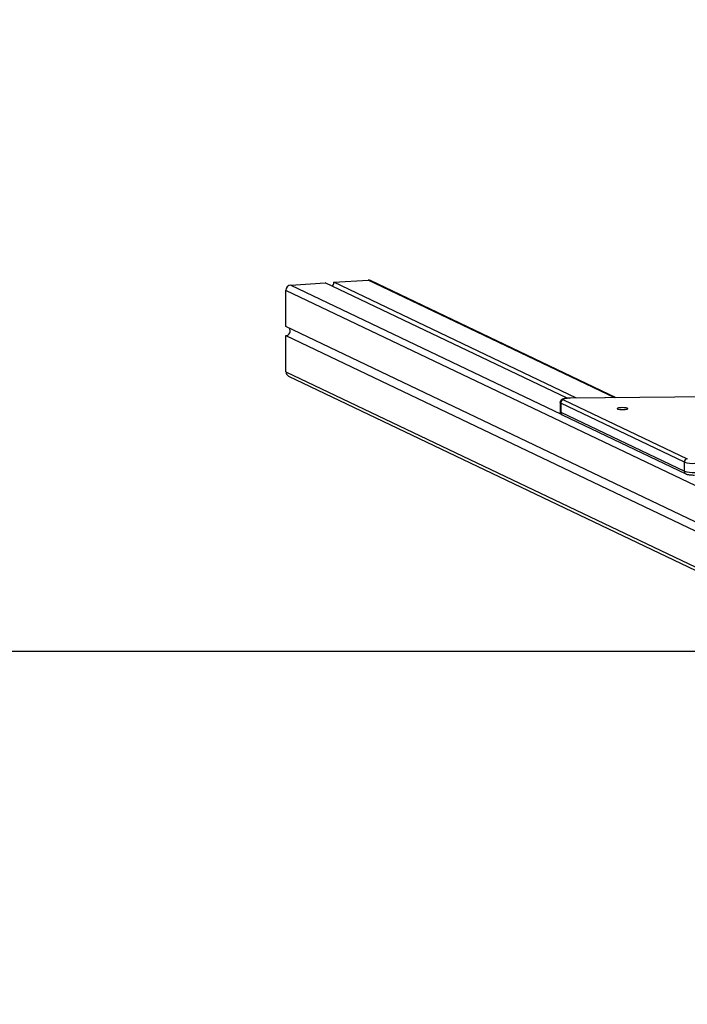
# Model space of a CAD drawing. Units: millimetres. Extents: x -356 to 1147, y 124 to 887.
# Drawn here: x 408 to 472, y 601 to 696 of the extents above; entities that cross this region are included whole.
import ezdxf

# ---------------------------------------------------------------- set-up
doc = ezdxf.new("R2010")
doc.units = ezdxf.units.MM
doc.header["$LTSCALE"] = 120
doc.header["$PDSIZE"] = -1
doc.layers.add('VP-DIM', color=7, linetype='Continuous')
doc.layers.add('VP-HIC', color=6, linetype='Continuous')
doc.layers.add('VP-EQ', color=7, linetype='Continuous', true_color=0x8a3492)
doc.dimstyles.new('Strefa', dxfattribs={"dimtxt": 14, "dimasz": 20, "dimexe": 20, "dimexo": 50, "dimgap": 20, "dimtad": 0, "dimdec": 0, "dimzin": 0, "dimdsep": 46, "dimtxsty": 'Standard', "dimcen": 0.09, "dimadec": 0, "dimazin": 0, "dimtfac": 1, "dimtdec": 4, "dimtofl": 0, "dimtmove": 0, "dimatfit": 3, "dimfxl": 70, "dimfxlon": 1, "dimtolj": 1, "dimtzin": 0, "dimarcsym": 0})

# ---------------------------------------------------------------- blocks, each defined once
blk = doc.blocks.new('*D23')
at = {"layer": 'Defpoints', "color": 0}
for p in [(901.24, 866.995), (161.24, 634.995), (901.24, 634.995)]:
    blk.add_point(p, dxfattribs=at)
at = {"layer": 'VP-DIM', "color": 0, "lineweight": -2}
for p, q in [((161.24, 796.995), (161.24, 886.995)), ((901.24, 796.995), (901.24, 886.995)), ((181.24, 866.995), (492.235, 866.995)), ((881.24, 866.995), (567.235, 866.995))]:
    blk.add_line(p, q, dxfattribs=at)
at = {"layer": 'VP-DIM', "color": 0}
for points in [[(181.24, 870.328), (181.24, 863.662), (161.24, 866.995)], [(881.24, 863.662), (881.24, 870.328), (901.24, 866.995)]]:
    blk.add_solid(points, dxfattribs=at)
at = {"layer": 'VP-DIM', "color": 0, "insert": (529.735, 866.995), "char_height": 14, "attachment_point": 5}
blk.add_mtext('\\A1;740', dxfattribs=at)
blk = doc.blocks.new('*D24')
at = {"layer": 'Defpoints', "color": 0}
for p in [(628.364, 783.15), (434.112, 340.691), (628.364, 340.72)]:
    blk.add_point(p, dxfattribs=at)
at = {"layer": 'VP-DIM', "color": 0, "lineweight": -2}
for p, q in [((434.112, 713.15), (434.112, 803.15)), ((628.364, 713.15), (628.364, 803.15)), ((454.112, 783.15), (494.905, 783.15)), ((608.364, 783.15), (567.571, 783.15))]:
    blk.add_line(p, q, dxfattribs=at)
at = {"layer": 'VP-DIM', "color": 0}
for points in [[(454.112, 786.483), (454.112, 779.816), (434.112, 783.15)], [(608.364, 779.816), (608.364, 786.483), (628.364, 783.15)]]:
    blk.add_solid(points, dxfattribs=at)
at = {"layer": 'VP-DIM', "color": 0, "insert": (531.238, 783.15), "char_height": 14, "attachment_point": 5}
blk.add_mtext('\\A1;195', dxfattribs=at)
blk = doc.blocks.new('*D25')
at = {"layer": 'Defpoints', "color": 0}
for p in [(445.282, 669.33), (445.281, 125.58), (1019.281, 125.58)]:
    blk.add_point(p, dxfattribs=at)
at = {"layer": 'VP-DIM', "color": 0, "lineweight": -2}
for p, q in [((949.281, 669.33), (1039.281, 669.33)), ((1019.281, 649.33), (1019.281, 431.739)), ((1019.281, 145.58), (1019.281, 356.739)), ((949.281, 125.58), (1039.281, 125.58))]:
    blk.add_line(p, q, dxfattribs=at)
at = {"layer": 'VP-DIM', "color": 0}
for points in [[(1022.614, 649.33), (1015.948, 649.33), (1019.281, 669.33)], [(1015.948, 145.58), (1022.614, 145.58), (1019.281, 125.58)]]:
    blk.add_solid(points, dxfattribs=at)
at = {"layer": 'VP-DIM', "color": 0, "insert": (1019.281, 394.239), "char_height": 14, "attachment_point": 5, "rotation": 90}
blk.add_mtext('\\A1;550', dxfattribs=at)
blk = doc.blocks.new('RC1491_')
at = {"color": 0, "linetype": 'Continuous', "lineweight": 25}
for p, q in [((2188.012, 264.46), (2191.348, 264.671)), ((2188.012, 264.46), (2214.208, 251.963)), ((2214.794, 253.485), (2191.348, 264.671)), ((2192.193, 264.725), (2195.529, 264.936)), ((2215.712, 253.504), (2192.193, 264.725)), ((2219.415, 253.54), (2195.529, 264.936)), ((2219.541, 253.541), (2195.745, 264.894)), ((2187.542, 260.442), (2187.542, 263.938)), ((2273.992, 222.694), (2187.542, 263.938)), ((2263.229, 224.332), (2187.542, 260.442)), ((2187.542, 256.06), (2187.542, 259.556)), ((2187.542, 259.556), (2263.229, 223.446)), ((2187.542, 256.06), (2273.958, 214.831)), ((2187.796, 255.638), (2273.958, 214.531)), ((2285.213, 254.179), (2215.07, 253.498)), ((2285.215, 254.175), (2215.073, 253.493)), ((2214.112, 253.076), (2214.112, 252.19)), ((2226.155, 247.3), (2214.172, 253.017)), ((2214.172, 253.017), (2214.172, 252.131)), ((2214.454, 253.33), (2226.437, 247.614)), ((2215.07, 253.498), (2215.073, 253.493)), ((2214.172, 252.131), (2226.155, 246.414)), ((2214.325, 251.878), (2226.307, 246.161)), ((2226.155, 246.414), (2226.155, 247.3))]:
    blk.add_line(p, q, dxfattribs=at)
at = {"color": 0}
for p, q in [((2187.542, 263.938), (2187.542, 263.949)), ((2187.542, 256.039), (2187.542, 259.556))]:
    blk.add_line(p, q, dxfattribs=at)
at = {"color": 0, "linetype": 'Continuous', "lineweight": 25, "flags": 128}
for points in [[(2214.172, 253.017), (2214.122, 253.052), (2214.112, 253.076)], [(2215.073, 253.493), (2214.913, 253.488), (2214.763, 253.477), (2214.632, 253.46), (2214.528, 253.439), (2214.454, 253.414), (2214.417, 253.386), (2214.417, 253.358), (2214.454, 253.33)], [(2214.112, 252.19), (2214.122, 252.166), (2214.172, 252.131)], [(2220.677, 252.49), (2220.659, 252.514), (2220.607, 252.536), (2220.524, 252.555), (2220.415, 252.569), (2220.288, 252.578), (2220.152, 252.581), (2220.016, 252.578), (2219.89, 252.569), (2219.781, 252.555), (2219.698, 252.536), (2219.645, 252.514), (2219.627, 252.49), (2219.645, 252.467), (2219.698, 252.445), (2219.781, 252.426), (2219.89, 252.411), (2220.016, 252.402), (2220.152, 252.399), (2220.288, 252.402), (2220.415, 252.411), (2220.524, 252.426), (2220.607, 252.445), (2220.659, 252.467), (2220.677, 252.49)]]:
    blk.add_lwpolyline(points, dxfattribs=at)
at = {"color": 0, "linetype": 'Continuous', "lineweight": 25}
for centre, radius, start, end in [((2188.061, 263.944), 0.519, 95.42486, 180.60596), ((2191.712, 264.726), 0.481, 309.13162, 359.85728), ((2195.558, 264.502), 0.434, 64.57034, 93.79804), ((2187.499, 260.019), 0.465, 275.2497, 33.7392), ((2188.001, 256.05), 0.459, 178.7198, 243.52723), ((2214.484, 253.02), 0.311, 95.42486, 180.60596), ((2214.448, 252.125), 0.276, 178.7198, 243.52723), ((2226.466, 247.304), 0.311, 95.42486, 180.60596), ((2226.982, 250.119), 2.937, 253.6476, 273.28931), ((2226.982, 249.233), 2.937, 253.6476, 273.28931), ((2226.43, 246.408), 0.276, 178.71894, 243.5834)]:
    blk.add_arc(centre, radius, start, end, dxfattribs=at)
for points, knots in [([(2215.07, 253.498), (2215.042, 253.497), (2214.961, 253.496), (2214.83, 253.49), (2214.682, 253.476), (2214.546, 253.456), (2214.429, 253.43), (2214.335, 253.397), (2214.256, 253.352), (2214.191, 253.294), (2214.142, 253.22), (2214.113, 253.143), (2214.115, 253.094), (2214.116, 253.077)], [0, 0, 0, 0, 0.060692, 0.176854, 0.294291, 0.414755, 0.542605, 0.661376, 0.743595, 0.814281, 0.886061, 0.959355, 1, 1, 1, 1]), ([(2214.116, 252.19), (2214.115, 252.176), (2214.112, 252.129), (2214.137, 252.057), (2214.181, 251.985), (2214.237, 251.93), (2214.285, 251.898), (2214.315, 251.883), (2214.325, 251.878)], [0, 0, 0, 0, 0.098481, 0.314856, 0.510016, 0.699032, 0.896369, 1, 1, 1, 1]), ([(2226.307, 246.161), (2226.328, 246.152), (2226.384, 246.128), (2226.479, 246.104), (2226.61, 246.081), (2226.756, 246.064), (2226.915, 246.055), (2227.043, 246.051), (2227.117, 246.052), (2227.136, 246.052)], [0, 0, 0, 0, 0.096798, 0.270703, 0.437984, 0.61281, 0.778107, 0.939926, 1, 1, 1, 1])]:
    blk.add_open_spline(points, degree=3, knots=knots, dxfattribs=at)
blk = doc.blocks.new('RC1491_2D')
at = {"layer": 'VP-EQ', "color": 0}
blk.add_lwpolyline([(161.24, 634.995), (161.24, 160.487), (901.24, 160.487), (901.24, 634.995)], close=True, dxfattribs=at)
blk.add_blockref('RC1491_', (-1754.016, 406.049), dxfattribs=at)

msp = doc.modelspace()

# ---------------------------------------------------------------- linework, layer by layer
at = {"layer": 'VP-HIC', "color": 6}
msp.add_lwpolyline([(161.24, 634.995), (161.24, 160.487), (901.24, 160.487), (901.24, 634.995)], close=True, dxfattribs=at)

# ---------------------------------------------------------------- block references
at = {"layer": 'VP-EQ', "color": 0}
msp.add_blockref('RC1491_2D', (0, 0), dxfattribs=at)

# ---------------------------------------------------------------- dimensions: what is measured, and where the dimension line sits
at = {"layer": 'VP-DIM', "color": 0}
dim = msp.add_linear_dim(base=(901.24, 866.995), p1=(161.24, 634.995), p2=(901.24, 634.995), dimstyle='Strefa', dxfattribs=at)
dim.commit()
dim.dimension.update_dxf_attribs({"geometry": '*D23', "text_midpoint": (529.735, 866.995), "dimtype": 160})
dim = msp.add_linear_dim(base=(628.364, 783.15), p1=(434.112, 340.691, 0), p2=(628.364, 340.72, 0), text='195', dimstyle='Strefa', dxfattribs=at)
dim.commit()
dim.dimension.update_dxf_attribs({"geometry": '*D24', "text_midpoint": (531.238, 783.15)})
dim = msp.add_linear_dim(base=(1019.281, 125.58), p1=(445.282, 669.33), p2=(445.281, 125.58), angle=90, text='550', dimstyle='Strefa', dxfattribs=at)
dim.commit()
dim.dimension.update_dxf_attribs({"geometry": '*D25', "text_midpoint": (1019.281, 394.239), "dimtype": 160})

doc.saveas('drawing.dxf')
